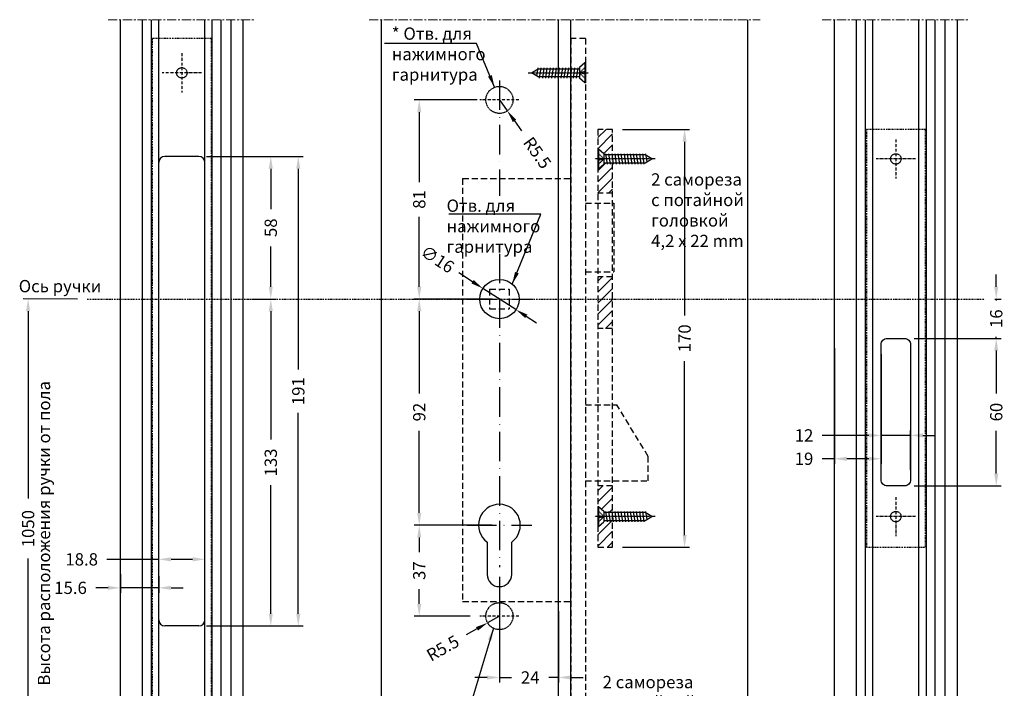
# Model space of a CAD drawing. Units: millimetres. Extents: x -286258 to 20675, y 209 to 120414.
# Drawn here: x 15568 to 15968, y 6025 to 6297 of the extents above; entities that cross this region are included whole.
import ezdxf

# ---------------------------------------------------------------- set-up
doc = ezdxf.new("R2010")
doc.units = ezdxf.units.MM
for name, pattern in [('ACAD_ISO10W100', [18, 12, -3, 0, -3]), ('CENTER', [1, 0.5, -0.25, 0, -0.25]), ('HIDDEN', [0.375, 0.25, -0.125]), ('MITTE', [2, 1.25, -0.25, 0.25, -0.25]), ('STRICHPUNKT2', [0.5, 0.25, -0.125, 0, -0.125])]:
    doc.linetypes.add(name, pattern=pattern)
for name, color, linetype in [('AL_CONT', 50, 'Continuous'), ('AL_EDGE', 40, 'Continuous'), ('AL_HATCH', 43, 'Continuous'), ('BEM', 7, 'Continuous'), ('BEM_1_2', 7, 'Continuous'), ('CN_CENT', 30, 'CENTER'), ('CN_EDGE', 30, 'Continuous'), ('CN_HIDD', 11, 'HIDDEN'), ('SCHRAFFUR', 253, 'Continuous'), ('TSG', 9, 'Continuous'), ('X_SC_cent', 8, 'STRICHPUNKT2')]:
    doc.layers.add(name, color=color, linetype=linetype)
doc.layers.add('MVIEW', color=6, linetype='Continuous', plot=False)
doc.styles.add('ARIAL', font='ARIAL.TTF')
doc.styles.add('TEXT', font='ARIAL.TTF')
doc.dimstyles.new('TSG_1_2', dxfattribs={"dimscale": 0, "dimtxt": 2.5, "dimasz": 2.5, "dimexe": 1, "dimexo": 2, "dimgap": 2, "dimtad": 0, "dimdec": 1, "dimlfac": -1, "dimzin": 9, "dimdsep": 46, "dimtxsty": 'TEXT', "dimcen": -1, "dimclrd": 7, "dimclre": 7, "dimclrt": 4, "dimadec": 0, "dimazin": 0, "dimtfac": 0.7, "dimtdec": 1, "dimtmove": 0, "dimatfit": 2, "dimfxl": 0, "dimtolj": 1, "dimtzin": 9, "dimarcsym": 0})
pattern_1 = [(45, (-4649.4983, 5736.7714), (-2.24506403, 2.24506403), [])]

# ---------------------------------------------------------------- blocks, each defined once
blk = doc.blocks.new('*D183')
at = {"layer": 'BEM_1_2', "color": 7, "lineweight": -2, "transparency": 16777216}
for p, q in [((15965.06, 6187.99), (15965.06, 6192.99)), ((15964.46, 6182.99), (15967.06, 6182.99)), ((15965.06, 6182.99), (15965.06, 6182.33)), ((15931.74, 6166.99), (15967.06, 6166.99)), ((15965.06, 6166.99), (15965.06, 6167.64)), ((15965.06, 6161.99), (15965.06, 6156.99))]:
    blk.add_line(p, q, dxfattribs=at)
at = {"layer": 'BEM_1_2', "color": 7, "transparency": 16777216}
for points in [[(15964.23, 6187.99), (15965.89, 6187.99), (15965.06, 6182.99)], [(15964.23, 6161.99), (15965.89, 6161.99), (15965.06, 6166.99)]]:
    blk.add_solid(points, dxfattribs=at)
at = {"layer": 'DEFPOINTS', "color": 0, "transparency": 16777216}
for p in [(15960.46, 6182.99), (15927.74, 6166.99), (15965.06, 6166.99)]:
    blk.add_point(p, dxfattribs=at)
at = {"layer": 'BEM_1_2', "color": 4, "transparency": 16777216, "insert": (15965.06, 6174.99), "char_height": 5, "attachment_point": 5, "rotation": 90, "style": 'TEXT'}
blk.add_mtext('\\A1;16', dxfattribs=at)
blk = doc.blocks.new('*D184')
at = {"layer": 'BEM_1_2', "color": 7, "lineweight": -2, "transparency": 16777216}
for p, q in [((15931.74, 6166.99), (15967.06, 6166.99)), ((15965.06, 6161.99), (15965.06, 6144.58)), ((15965.06, 6111.99), (15965.06, 6129.4)), ((15931.74, 6106.99), (15967.06, 6106.99))]:
    blk.add_line(p, q, dxfattribs=at)
at = {"layer": 'BEM_1_2', "color": 7, "transparency": 16777216}
for points in [[(15964.23, 6161.99), (15965.89, 6161.99), (15965.06, 6166.99)], [(15964.23, 6111.99), (15965.89, 6111.99), (15965.06, 6106.99)]]:
    blk.add_solid(points, dxfattribs=at)
at = {"layer": 'DEFPOINTS', "color": 0, "transparency": 16777216}
for p in [(15927.74, 6166.99), (15927.74, 6106.99), (15965.06, 6106.99)]:
    blk.add_point(p, dxfattribs=at)
at = {"layer": 'BEM_1_2', "color": 4, "transparency": 16777216, "insert": (15965.06, 6136.99), "char_height": 5, "attachment_point": 5, "rotation": 90, "style": 'TEXT'}
blk.add_mtext('\\A1;60', dxfattribs=at)
blk = doc.blocks.new('*D185')
at = {"layer": 'BEM_1_2', "color": 7, "lineweight": -2, "transparency": 16777216}
for p, q in [((15643.88, 6240.99), (15672.05, 6240.99)), ((15670.05, 6235.99), (15670.05, 6219.57)), ((15670.05, 6187.99), (15670.05, 6204.4)), ((15662.88, 6182.99), (15672.05, 6182.99))]:
    blk.add_line(p, q, dxfattribs=at)
at = {"layer": 'BEM_1_2', "color": 7, "transparency": 16777216}
for points in [[(15669.21, 6235.99), (15670.88, 6235.99), (15670.05, 6240.99)], [(15669.21, 6187.99), (15670.88, 6187.99), (15670.05, 6182.99)]]:
    blk.add_solid(points, dxfattribs=at)
at = {"layer": 'DEFPOINTS', "color": 0, "transparency": 16777216}
for p in [(15639.88, 6240.99), (15658.88, 6182.99), (15670.05, 6182.99)]:
    blk.add_point(p, dxfattribs=at)
at = {"layer": 'BEM_1_2', "color": 4, "transparency": 16777216, "insert": (15670.05, 6211.99), "char_height": 5, "attachment_point": 5, "rotation": 90, "style": 'TEXT'}
blk.add_mtext('\\A1;58', dxfattribs=at)
blk = doc.blocks.new('*D186')
at = {"layer": 'BEM_1_2', "color": 7, "lineweight": -2, "transparency": 16777216}
for p, q in [((15662.88, 6182.99), (15672.05, 6182.99)), ((15670.05, 6177.99), (15670.05, 6125.78)), ((15670.05, 6054.99), (15670.05, 6107.2)), ((15643.88, 6049.99), (15672.05, 6049.99))]:
    blk.add_line(p, q, dxfattribs=at)
at = {"layer": 'BEM_1_2', "color": 7, "transparency": 16777216}
for points in [[(15669.21, 6177.99), (15670.88, 6177.99), (15670.05, 6182.99)], [(15669.21, 6054.99), (15670.88, 6054.99), (15670.05, 6049.99)]]:
    blk.add_solid(points, dxfattribs=at)
at = {"layer": 'DEFPOINTS', "color": 0, "transparency": 16777216}
for p in [(15658.88, 6182.99), (15639.88, 6049.99), (15670.05, 6049.99)]:
    blk.add_point(p, dxfattribs=at)
at = {"layer": 'BEM_1_2', "color": 4, "transparency": 16777216, "insert": (15670.05, 6116.49), "char_height": 5, "attachment_point": 5, "rotation": 90, "style": 'TEXT'}
blk.add_mtext('\\A1;133', dxfattribs=at)
blk = doc.blocks.new('*D187')
at = {"layer": 'BEM_1_2', "color": 7, "lineweight": -2, "transparency": 16777216}
for p, q in [((15643.88, 6240.99), (15683.23, 6240.99)), ((15681.23, 6235.99), (15681.23, 6154.29)), ((15681.23, 6054.99), (15681.23, 6136.68)), ((15643.88, 6049.99), (15683.23, 6049.99))]:
    blk.add_line(p, q, dxfattribs=at)
at = {"layer": 'BEM_1_2', "color": 7, "transparency": 16777216}
for points in [[(15680.4, 6235.99), (15682.07, 6235.99), (15681.23, 6240.99)], [(15680.4, 6054.99), (15682.07, 6054.99), (15681.23, 6049.99)]]:
    blk.add_solid(points, dxfattribs=at)
at = {"layer": 'DEFPOINTS', "color": 0, "transparency": 16777216}
for p in [(15639.88, 6240.99), (15639.88, 6049.99), (15681.23, 6049.99)]:
    blk.add_point(p, dxfattribs=at)
at = {"layer": 'BEM_1_2', "color": 4, "transparency": 16777216, "insert": (15681.23, 6145.49), "char_height": 5, "attachment_point": 5, "rotation": 90, "style": 'TEXT'}
blk.add_mtext('\\A1;191', dxfattribs=at)
blk = doc.blocks.new('*D188')
at = {"layer": 'BEM_1_2', "color": 7, "lineweight": -2, "transparency": 16777216}
for p, q in [((15760.03, 6182.99), (15728.42, 6182.99)), ((15730.42, 6177.99), (15730.42, 6144.54)), ((15730.42, 6095.99), (15730.42, 6129.43)), ((15760.03, 6090.99), (15728.42, 6090.99))]:
    blk.add_line(p, q, dxfattribs=at)
at = {"layer": 'BEM_1_2', "color": 7, "transparency": 16777216}
for points in [[(15729.59, 6177.99), (15731.26, 6177.99), (15730.42, 6182.99)], [(15729.59, 6095.99), (15731.26, 6095.99), (15730.42, 6090.99)]]:
    blk.add_solid(points, dxfattribs=at)
at = {"layer": 'DEFPOINTS', "color": 0, "transparency": 16777216}
for p in [(15764.03, 6182.99), (15730.42, 6090.99), (15764.03, 6090.99)]:
    blk.add_point(p, dxfattribs=at)
at = {"layer": 'BEM_1_2', "color": 4, "transparency": 16777216, "insert": (15730.42, 6136.99), "char_height": 5, "attachment_point": 5, "rotation": 90, "style": 'TEXT'}
blk.add_mtext('\\A1;92', dxfattribs=at)
blk = doc.blocks.new('*D189')
at = {"layer": 'BEM_1_2', "color": 7, "lineweight": -2, "transparency": 16777216}
for p, q in [((15763.03, 6069.94), (15763.03, 6027.04)), ((15787.03, 6055.99), (15787.03, 6027.04)), ((15758.03, 6029.04), (15753.03, 6029.04)), ((15763.03, 6029.04), (15767.92, 6029.04)), ((15787.03, 6029.04), (15783.14, 6029.04)), ((15792.03, 6029.04), (15797.03, 6029.04))]:
    blk.add_line(p, q, dxfattribs=at)
at = {"layer": 'BEM_1_2', "color": 7, "transparency": 16777216}
for points in [[(15758.03, 6029.87), (15758.03, 6028.21), (15763.03, 6029.04)], [(15792.03, 6029.87), (15792.03, 6028.21), (15787.03, 6029.04)]]:
    blk.add_solid(points, dxfattribs=at)
at = {"layer": 'DEFPOINTS', "color": 0, "transparency": 16777216}
for p in [(15763.03, 6073.94), (15787.03, 6059.99), (15763.03, 6029.04)]:
    blk.add_point(p, dxfattribs=at)
at = {"layer": 'BEM_1_2', "color": 4, "transparency": 16777216, "insert": (15775.53, 6029.04), "char_height": 5, "attachment_point": 5, "style": 'TEXT'}
blk.add_mtext('\\A1;24', dxfattribs=at)
blk = doc.blocks.new('*D190')
at = {"layer": 'BEM_1_2', "color": 7, "lineweight": -2, "transparency": 16777216}
for p, q in [((15624.48, 6076.29), (15624.48, 6079.09)), ((15643.28, 6076.24), (15643.28, 6079.09)), ((15624.48, 6077.09), (15603.41, 6077.09)), ((15638.28, 6077.09), (15629.48, 6077.09))]:
    blk.add_line(p, q, dxfattribs=at)
at = {"layer": 'BEM_1_2', "color": 7, "transparency": 16777216}
for points in [[(15629.48, 6077.93), (15629.48, 6076.26), (15624.48, 6077.09)], [(15638.28, 6077.93), (15638.28, 6076.26), (15643.28, 6077.09)]]:
    blk.add_solid(points, dxfattribs=at)
at = {"layer": 'DEFPOINTS', "color": 0, "transparency": 16777216}
for p in [(15643.28, 6077.09), (15624.48, 6072.29), (15643.28, 6072.24)]:
    blk.add_point(p, dxfattribs=at)
at = {"layer": 'BEM_1_2', "color": 4, "transparency": 16777216, "insert": (15593.15, 6077.09), "char_height": 5, "attachment_point": 5, "style": 'TEXT'}
blk.add_mtext('\\A1;18.8', dxfattribs=at)
blk = doc.blocks.new('*D191')
at = {"layer": 'BEM_1_2', "color": 7, "lineweight": -2, "transparency": 16777216}
for p, q in [((15913.24, 6127.51), (15894.24, 6127.51)), ((15918.24, 6113.49), (15918.24, 6129.51)), ((15930.24, 6127.51), (15918.24, 6127.51)), ((15930.24, 6113.49), (15930.24, 6129.51)), ((15935.24, 6127.51), (15940.24, 6127.51))]:
    blk.add_line(p, q, dxfattribs=at)
at = {"layer": 'BEM_1_2', "color": 7, "transparency": 16777216}
for points in [[(15913.24, 6128.34), (15913.24, 6126.67), (15918.24, 6127.51)], [(15935.24, 6128.34), (15935.24, 6126.67), (15930.24, 6127.51)]]:
    blk.add_solid(points, dxfattribs=at)
at = {"layer": 'DEFPOINTS', "color": 0, "transparency": 16777216}
for p in [(15918.24, 6127.51), (15918.24, 6109.49), (15930.24, 6109.49)]:
    blk.add_point(p, dxfattribs=at)
at = {"layer": 'BEM_1_2', "color": 4, "transparency": 16777216, "insert": (15886.92, 6127.51), "char_height": 5, "attachment_point": 5, "style": 'TEXT'}
blk.add_mtext('\\A1;12', dxfattribs=at)
blk = doc.blocks.new('*D192')
at = {"layer": 'BEM_1_2', "color": 7, "lineweight": -2, "transparency": 16777216}
for p, q in [((15899.24, 6162.99), (15899.24, 6116.01)), ((15918.24, 6160.49), (15918.24, 6116.01)), ((15899.24, 6118.01), (15894.24, 6118.01)), ((15913.24, 6118.01), (15904.24, 6118.01))]:
    blk.add_line(p, q, dxfattribs=at)
at = {"layer": 'BEM_1_2', "color": 7, "transparency": 16777216}
for points in [[(15904.24, 6118.84), (15904.24, 6117.17), (15899.24, 6118.01)], [(15913.24, 6118.84), (15913.24, 6117.17), (15918.24, 6118.01)]]:
    blk.add_solid(points, dxfattribs=at)
at = {"layer": 'DEFPOINTS', "color": 0, "transparency": 16777216}
for p in [(15899.24, 6166.99), (15918.24, 6164.49), (15918.24, 6118.01)]:
    blk.add_point(p, dxfattribs=at)
at = {"layer": 'BEM_1_2', "color": 4, "transparency": 16777216, "insert": (15886.89, 6118.01), "char_height": 5, "attachment_point": 5, "style": 'TEXT'}
blk.add_mtext('\\A1;19', dxfattribs=at)
blk = doc.blocks.new('*D193')
at = {"layer": 'BEM_1_2', "color": 7, "lineweight": -2, "transparency": 16777216}
for p, q in [((15608.88, 6071.06), (15608.88, 6063.5)), ((15624.48, 6070.29), (15624.48, 6063.5)), ((15603.88, 6065.5), (15598.88, 6065.5)), ((15624.48, 6065.5), (15608.88, 6065.5)), ((15629.48, 6065.5), (15634.48, 6065.5))]:
    blk.add_line(p, q, dxfattribs=at)
at = {"layer": 'BEM_1_2', "color": 7, "transparency": 16777216}
for points in [[(15603.88, 6066.34), (15603.88, 6064.67), (15608.88, 6065.5)], [(15629.48, 6066.34), (15629.48, 6064.67), (15624.48, 6065.5)]]:
    blk.add_solid(points, dxfattribs=at)
at = {"layer": 'DEFPOINTS', "color": 0, "transparency": 16777216}
for p in [(15608.88, 6075.06), (15624.48, 6074.29), (15624.48, 6065.5)]:
    blk.add_point(p, dxfattribs=at)
at = {"layer": 'BEM_1_2', "color": 4, "transparency": 16777216, "insert": (15588.62, 6065.5), "char_height": 5, "attachment_point": 5, "style": 'TEXT'}
blk.add_mtext('\\A1;15.6', dxfattribs=at)
blk = doc.blocks.new('DIN7982C_4_2x221')
at = {"layer": 'CN_EDGE'}
for p, q in [((0, 4.05), (0.25, 4.05)), ((0, 4.05), (0, -4.05)), ((0.25, 4.05), (0.25, -4.05)), ((0.25, 4.05), (2.5, 2.16)), ((2.5, 2.16), (2.5, -2.16)), ((19.23, 1.6), (2.5, 1.6)), ((3.16, 2.1), (3.78, -2.1)), ((4.41, 2.1), (5.03, -2.1)), ((5.66, 2.1), (6.28, -2.1)), ((6.91, 2.1), (7.53, -2.1)), ((8.16, 2.1), (8.78, -2.1)), ((9.41, 2.1), (10.03, -2.1)), ((10.66, 2.1), (11.28, -2.1)), ((11.91, 2.1), (12.53, -2.1)), ((13.16, 2.1), (13.78, -2.1)), ((14.41, 2.1), (15.03, -2.1)), ((15.66, 2.1), (16.28, -2.1)), ((16.91, 2.1), (17.53, -2.1)), ((18.16, 2.1), (18.78, -2.1)), ((22, 0), (19.23, 1.6)), ((19.23, -1.6), (22, 0)), ((19.41, 2.1), (19.9, -1.21)), ((0.25, -4.05), (2.5, -2.16)), ((2.5, -1.6), (19.23, -1.6)), ((0, -4.05), (0.25, -4.05))]:
    blk.add_line(p, q, dxfattribs=at)
at = {"layer": 'CN_EDGE', "linetype": 'HIDDEN'}
for p in [(0, 2.45), (0, 0.5), (0, -0.5), (0, -2.45)]:
    blk.add_line(p, (2.5, 0), dxfattribs=at)
at = {"layer": 'X_SC_cent', "linetype": 'STRICHPUNKT2', "ltscale": 0.5}
blk.add_line((23.29, 0), (-1.3, 0), dxfattribs=at)
blk = doc.blocks.new('Zamok_Gutmann_Sboku')
at = {"layer": 'CN_EDGE', "linetype": 'HIDDEN', "ltscale": 10}
for p, q in [((-6, 144.42), (-6, -145.58)), ((-6, 144.42), (0, 144.42)), ((0, 144.42), (0, -145.58)), ((44, 87.42), (0, 87.42)), ((44, 87.42), (44, -84.58)), ((-17.5, 77.42), (-17.5, 49.42)), ((-6, 77.42), (-17.5, 77.42)), ((-6, 49.42), (-17.5, 49.42)), ((25, 42.42), (25, 34.42)), ((33, 42.42), (25, 42.42)), ((33, 42.42), (33, 34.42)), ((33, 34.42), (25, 34.42)), ((-31.5, -25.58), (-18.75, -4.58)), ((-6, -4.58), (-18.75, -4.58)), ((-31.5, -35.58), (-31.5, -25.58)), ((-6, -35.58), (-31.5, -35.58)), ((44, -84.58), (0, -84.58)), ((-6, -145.58), (0, -145.58))]:
    blk.add_line(p, q, dxfattribs=at)
at = {"layer": 'MVIEW', "linetype": 'ACAD_ISO10W100'}
for p, q in [((29, 56.83), (29, -70.62)), ((42.18, 38.42), (15.82, 38.42)), ((42.18, -53.58), (15.82, -53.58))]:
    blk.add_line(p, q, dxfattribs=at)
blk = doc.blocks.new('*D224')
at = {"layer": 'BEM_1_2', "color": 7, "lineweight": -2, "transparency": 16777216}
for p, q in [((15813.03, 6251.99), (15840.33, 6251.99)), ((15838.33, 6246.99), (15838.33, 6176.27)), ((15838.33, 6086.99), (15838.33, 6157.71)), ((15813.03, 6081.99), (15840.33, 6081.99))]:
    blk.add_line(p, q, dxfattribs=at)
at = {"layer": 'BEM_1_2', "color": 7, "transparency": 16777216}
for points in [[(15837.5, 6246.99), (15839.16, 6246.99), (15838.33, 6251.99)], [(15837.5, 6086.99), (15839.16, 6086.99), (15838.33, 6081.99)]]:
    blk.add_solid(points, dxfattribs=at)
at = {"layer": 'DEFPOINTS', "color": 0, "transparency": 16777216}
for p in [(15809.03, 6251.99), (15838.33, 6251.99), (15809.03, 6081.99)]:
    blk.add_point(p, dxfattribs=at)
at = {"layer": 'BEM_1_2', "color": 4, "transparency": 16777216, "insert": (15838.33, 6166.99), "char_height": 5, "attachment_point": 5, "rotation": 90, "style": 'TEXT'}
blk.add_mtext('\\A1;170', dxfattribs=at)
blk = doc.blocks.new('*D241')
at = {"layer": 'BEM_1_2', "color": 7, "lineweight": -2, "transparency": 16777216}
for p, q in [((15752.1, 6190.02), (15746.49, 6193.62)), ((15769.76, 6178.66), (15756.3, 6187.31)), ((15773.96, 6175.96), (15778.17, 6173.25))]:
    blk.add_line(p, q, dxfattribs=at)
at = {"layer": 'BEM_1_2', "color": 7, "transparency": 16777216}
for points in [[(15752.55, 6190.72), (15751.64, 6189.32), (15756.3, 6187.31)], [(15774.41, 6176.66), (15773.51, 6175.25), (15769.76, 6178.66)]]:
    blk.add_solid(points, dxfattribs=at)
at = {"layer": 'DEFPOINTS', "color": 0, "transparency": 16777216}
for p in [(15756.3, 6187.31), (15769.76, 6178.66)]:
    blk.add_point(p, dxfattribs=at)
at = {"layer": 'BEM_1_2', "color": 4, "transparency": 16777216, "insert": (15737.83, 6199.19), "char_height": 5, "attachment_point": 5, "rotation": 327.2526, "style": 'TEXT'}
blk.add_mtext('\\A1;∅16', dxfattribs=at)
blk = doc.blocks.new('*D246')
at = {"layer": 'BEM_1_2', "color": 7, "lineweight": -2, "transparency": 16777216}
for p, q in [((15754.03, 6263.99), (15728.42, 6263.99)), ((15730.42, 6258.99), (15730.42, 6230.59)), ((15730.42, 6187.99), (15730.42, 6216.39)), ((15745.85, 6182.99), (15728.42, 6182.99))]:
    blk.add_line(p, q, dxfattribs=at)
at = {"layer": 'BEM_1_2', "color": 7, "transparency": 16777216}
for points in [[(15729.59, 6258.99), (15731.26, 6258.99), (15730.42, 6263.99)], [(15729.59, 6187.99), (15731.26, 6187.99), (15730.42, 6182.99)]]:
    blk.add_solid(points, dxfattribs=at)
at = {"layer": 'DEFPOINTS', "color": 0, "transparency": 16777216}
for p in [(15730.42, 6263.99), (15758.03, 6263.99), (15749.85, 6182.99)]:
    blk.add_point(p, dxfattribs=at)
at = {"layer": 'BEM_1_2', "color": 4, "transparency": 16777216, "insert": (15730.42, 6223.49), "char_height": 5, "attachment_point": 5, "rotation": 90, "style": 'TEXT'}
blk.add_mtext('\\A1;81', dxfattribs=at)
blk = doc.blocks.new('*D247')
at = {"layer": 'BEM_1_2', "color": 7, "lineweight": -2, "transparency": 16777216}
for p, q in [((15745.85, 6090.99), (15728.42, 6090.99)), ((15730.42, 6085.99), (15730.42, 6080.07)), ((15730.42, 6058.99), (15730.42, 6064.91)), ((15751.08, 6053.99), (15728.42, 6053.99))]:
    blk.add_line(p, q, dxfattribs=at)
at = {"layer": 'BEM_1_2', "color": 7, "transparency": 16777216}
for points in [[(15729.59, 6085.99), (15731.26, 6085.99), (15730.42, 6090.99)], [(15729.59, 6058.99), (15731.26, 6058.99), (15730.42, 6053.99)]]:
    blk.add_solid(points, dxfattribs=at)
at = {"layer": 'DEFPOINTS', "color": 0, "transparency": 16777216}
for p in [(15749.85, 6090.99), (15730.42, 6053.99), (15755.08, 6053.99)]:
    blk.add_point(p, dxfattribs=at)
at = {"layer": 'BEM_1_2', "color": 4, "transparency": 16777216, "insert": (15730.42, 6072.49), "char_height": 5, "attachment_point": 5, "rotation": 90, "style": 'TEXT'}
blk.add_mtext('\\A1;37', dxfattribs=at)
blk = doc.blocks.new('*D248')
at = {"layer": 'BEM_1_2', "color": 7, "lineweight": -2, "transparency": 16777216}
for p, q in [((15763.03, 6053.99), (15758.24, 6051.28)), ((15753.89, 6048.81), (15749.54, 6046.35))]:
    blk.add_line(p, q, dxfattribs=at)
at = {"layer": 'BEM_1_2', "color": 7, "transparency": 16777216}
blk.add_solid([(15753.48, 6049.54), (15754.3, 6048.09), (15758.24, 6051.28)], dxfattribs=at)
at = {"layer": 'DEFPOINTS', "color": 0, "transparency": 16777216}
for p in [(15758.24, 6051.28), (15763.03, 6053.99)]:
    blk.add_point(p, dxfattribs=at)
at = {"layer": 'BEM_1_2', "color": 4, "transparency": 16777216, "insert": (15740, 6040.95), "char_height": 5, "attachment_point": 5, "rotation": 29.5184, "style": 'TEXT'}
blk.add_mtext('\\A1;R5.5', dxfattribs=at)
blk = doc.blocks.new('*D249')
at = {"layer": 'BEM_1_2', "color": 7, "lineweight": -2, "transparency": 16777216}
for p, q in [((15763.03, 6263.99), (15766.23, 6259.52)), ((15769.14, 6255.45), (15772.05, 6251.38))]:
    blk.add_line(p, q, dxfattribs=at)
at = {"layer": 'BEM_1_2', "color": 7, "transparency": 16777216}
blk.add_solid([(15769.82, 6255.93), (15768.46, 6254.96), (15766.23, 6259.52)], dxfattribs=at)
at = {"layer": 'DEFPOINTS', "color": 0, "transparency": 16777216}
for p in [(15763.03, 6263.99), (15766.23, 6259.52)]:
    blk.add_point(p, dxfattribs=at)
at = {"layer": 'BEM_1_2', "color": 4, "transparency": 16777216, "insert": (15778.43, 6242.47), "char_height": 5, "attachment_point": 5, "rotation": 305.5985, "style": 'TEXT'}
blk.add_mtext('\\A1;R5.5', dxfattribs=at)

msp = doc.modelspace()

# ---------------------------------------------------------------- hatches: boundary and pattern name
at = {"layer": 'CN_HIDD', "linetype": 'ByBlock'}
h = msp.add_hatch(dxfattribs=at)
h.set_pattern_fill('ANSI31', color=6, style=0)
h.set_pattern_definition(pattern_1)
h.paths.add_polyline_path([(15809.029, 6238.387), (15805.529, 6238.387), (15805.529, 6237.825), (15803.279, 6235.937), (15803.029, 6235.937), (15803.029, 6225.989), (15809.029, 6225.989)])
h.paths.add_polyline_path([(15803.029, 6244.037), (15803.279, 6244.037), (15805.529, 6242.149), (15805.529, 6241.587), (15809.029, 6241.587), (15809.029, 6251.987), (15803.029, 6251.987)])
h = msp.add_hatch(dxfattribs=at)
h.set_pattern_fill('ANSI31', color=6, style=0)
h.set_pattern_definition(pattern_1)
h.paths.add_polyline_path([(15809.029, 6191.989), (15803.029, 6191.989), (15803.029, 6182.987), (15809.029, 6182.987)])
h.paths.add_polyline_path([(15809.029, 6182.987), (15803.029, 6182.987), (15803.029, 6170.989), (15809.029, 6170.989)])
h = msp.add_hatch(dxfattribs=at)
h.set_pattern_fill('ANSI31', color=6, style=0)
h.set_pattern_definition(pattern_1)
h.paths.add_polyline_path([(15809.029, 6106.989), (15803.029, 6106.989), (15803.029, 6098.539), (15803.279, 6098.539), (15805.529, 6096.651), (15805.529, 6096.089), (15809.029, 6096.089)])
h.paths.add_polyline_path([(15803.029, 6081.989), (15809.029, 6081.989), (15809.029, 6092.889), (15805.529, 6092.889), (15805.529, 6092.327), (15803.279, 6090.439), (15803.029, 6090.439)])

# ---------------------------------------------------------------- linework, layer by layer
at = {"color": 6, "linetype": 'ACAD_ISO10W100', "ltscale": 0.1}
for p, q in [((15633.876, 6282.933), (15633.876, 6267.042)), ((15641.822, 6274.987), (15625.931, 6274.987)), ((15770.975, 6263.987), (15755.084, 6263.987)), ((15924.245, 6247.933), (15924.245, 6232.042)), ((15932.19, 6239.987), (15916.299, 6239.987)), ((15924.245, 6102.434), (15924.245, 6086.543)), ((15932.19, 6094.489), (15916.299, 6094.489)), ((15763.029, 6061.933), (15763.029, 6046.042)), ((15770.975, 6053.987), (15755.084, 6053.987))]:
    msp.add_line(p, q, dxfattribs=at)
at = {"layer": 'AL_CONT'}
for p, q in [((15608.876, 5996.068), (15608.876, 6296.618)), ((15658.876, 5996.068), (15658.876, 6296.618)), ((15715.029, 5996.068), (15715.029, 6296.618)), ((15787.029, 5996.068), (15787.029, 6296.618)), ((15792.029, 5996.068), (15792.029, 6296.618)), ((15864.029, 5996.068), (15864.029, 6296.618)), ((15899.245, 5996.068), (15899.245, 6296.618)), ((15949.245, 5996.068), (15949.245, 6296.618)), ((15624.476, 6052.487), (15624.476, 6238.487)), ((15640.776, 6240.987), (15626.976, 6240.987)), ((15643.276, 6052.487), (15643.276, 6238.487)), ((15640.776, 6049.987), (15626.976, 6049.987))]:
    msp.add_line(p, q, dxfattribs=at)
for points in [[(15930.245, 6109.489, -0.4142136), (15927.745, 6106.989), (15920.745, 6106.989, -0.4142136), (15918.245, 6109.489), (15918.245, 6164.49, -0.4142136), (15920.745, 6166.99), (15927.745, 6166.99, -0.4142136), (15930.245, 6164.49)], [(15768.029, 6070.987), (15768.029, 6084.113, 3.0747727), (15758.029, 6084.113), (15758.029, 6070.987, 1)], [(15768.029, 6070.987), (15768.029, 6084.113, 3.0747727), (15758.029, 6084.113), (15758.029, 6070.987, 1)]]:
    msp.add_lwpolyline(points, format="xyb", close=True, dxfattribs=at)
msp.add_circle((15763.029, 6182.987), 8, dxfattribs=at)
for centre, start, end in [((15626.976, 6238.487), 90, 180), ((15640.776, 6238.487), 0, 90), ((15626.976, 6052.487), 180, 270), ((15640.776, 6052.487), 270, 0)]:
    msp.add_arc(centre, 2.5, start, end, dxfattribs=at)
at = {"layer": 'AL_EDGE'}
for p, q in [((15617.876, 5996.068), (15617.876, 6296.618)), ((15621.476, 5996.068), (15621.476, 6296.618)), ((15624.476, 5996.068), (15624.476, 6296.618)), ((15643.276, 5996.068), (15643.276, 6296.618)), ((15646.276, 5996.068), (15646.276, 6296.618)), ((15649.876, 5996.068), (15649.876, 6296.618)), ((15653.876, 5996.068), (15653.876, 6296.618)), ((15908.245, 5996.068), (15908.245, 6296.618)), ((15911.845, 5996.068), (15911.845, 6296.618)), ((15914.845, 5996.068), (15914.845, 6296.618)), ((15933.645, 5996.068), (15933.645, 6296.618)), ((15936.645, 5996.068), (15936.645, 6296.618)), ((15940.245, 5996.068), (15940.245, 6296.618)), ((15944.245, 5996.068), (15944.245, 6296.618))]:
    msp.add_line(p, q, dxfattribs=at)
at = {"layer": 'BEM_1_2', "color": 7}
for p, q in [((15591.386, 6182.987), (15569.367, 6183.034)), ((15571.367, 6178.034), (15571.367, 6101.78)), ((15571.367, 6001.115), (15571.367, 6077.368))]:
    msp.add_line(p, q, dxfattribs=at)
msp.add_solid([(15570.534, 6178.034), (15572.201, 6178.034), (15571.367, 6183.034)], dxfattribs=at)
at = {"layer": 'CN_CENT'}
msp.add_line((15595.386, 6182.987), (15960.461, 6182.987), dxfattribs=at)
for points in [[(15621.876, 6288.987), (15621.876, 5998.987), (15645.876, 5998.987), (15645.876, 6288.987)], [(15936.245, 6081.989), (15936.245, 6251.987), (15912.245, 6251.987), (15912.245, 6081.989)]]:
    msp.add_lwpolyline(points, close=True, dxfattribs=at)
at = {"layer": 'CN_EDGE', "linetype": 'HIDDEN', "ltscale": 10}
for p, q in [((15809.029, 6225.989), (15803.029, 6225.989)), ((15809.029, 6191.989), (15803.029, 6191.989)), ((15809.029, 6170.989), (15803.029, 6170.989)), ((15809.029, 6106.989), (15803.029, 6106.989))]:
    msp.add_line(p, q, dxfattribs=at)
msp.add_lwpolyline([(15803.029, 6251.987), (15803.029, 6081.989), (15809.029, 6081.989), (15809.029, 6251.987)], close=True, dxfattribs=at)
at = {"layer": 'CN_HIDD'}
for centre, radius in [((15633.876, 6274.987), 2.125), ((15763.029, 6263.987), 5.5), ((15924.245, 6239.987), 2.125), ((15924.245, 6094.489), 2.125), ((15763.029, 6053.987), 5.5)]:
    msp.add_circle(centre, radius, dxfattribs=at)
at = {"layer": 'MVIEW', "linetype": 'ACAD_ISO10W100'}
msp.add_line((15763.029, 6271.933), (15763.029, 6225.012), dxfattribs=at)
at = {"layer": 'SCHRAFFUR', "linetype": 'MITTE', "lineweight": 5, "ltscale": 3}
for p, q in [((15603.876, 6296.618), (15663.876, 6296.618)), ((15710.029, 6296.618), (15869.029, 6296.618)), ((15894.245, 6296.618), (15954.245, 6296.618))]:
    msp.add_line(p, q, dxfattribs=at)

# ---------------------------------------------------------------- block references
at = {"color": 6, "xscale": -1}
msp.add_blockref('DIN7982C_4_2x221', (15798.029, 6274.987), dxfattribs=at)
at = {"color": 6}
msp.add_blockref('DIN7982C_4_2x221', (15803.029, 6239.987), dxfattribs=at)
at = {"layer": 'AL_HATCH', "xscale": -1}
msp.add_blockref('Zamok_Gutmann_Sboku', (15792.029, 6144.564), dxfattribs=at)
at = {"layer": 'CN_HIDD', "color": 6, "linetype": 'ByBlock'}
msp.add_blockref('DIN7982C_4_2x221', (15803.029, 6094.489), dxfattribs=at)

# ---------------------------------------------------------------- texts
at = {"layer": 'BEM', "color": 4, "linetype": 'Continuous', "style": 'TEXT'}
msp.add_text('Высота расположения ручки от пола', height=5, rotation=90, dxfattribs=at).set_placement((15580.321, 6025.728))
at = {"layer": 'BEM_1_2', "color": 4, "insert": (15571.367, 6089.574), "char_height": 5, "attachment_point": 5, "rotation": 90, "style": 'TEXT'}
msp.add_mtext('\\A1;1050', dxfattribs=at)
at = {"layer": 'TSG', "color": 4, "char_height": 5, "attachment_point": 7, "style": 'ARIAL'}
for s, insert in [('{\\fArial|b0|i0|c204|p34;* Отв. для\\Pнажимного\\Pгарнитура}', (15719.268, 6271.79)), ('{\\fArial|b0|i0|c204|p34;2 самореза\\Pс потайной\\Pголовкой\\fArial|b0|i0|c238|p34;\\P4,2 x 22 mm}', (15824.706, 6204.119)), ('{\\fArial|b0|i0|c204|p34;Отв. для\\Pнажимного\\Pгарнитура}', (15741.531, 6201.786)), ('{\\fArial|b1|i0|c204|p34;Ось ручки}', (15567.546, 6185.727)), ('{\\fArial|b0|i0|c204|p34;2 самореза\\Pс потайной\\Pголовкой\\fArial|b0|i0|c238|p34;\\P4,2 x 22 mm}', (15804.998, 5999.654))]:
    msp.add_mtext(s, dxfattribs=dict(at, insert=insert))

# ---------------------------------------------------------------- dimensions: what is measured, and where the dimension line sits
at = {"layer": 'BEM_1_2'}
for base, p1, p2, angle, picture, middle in [((15730.422, 6263.987), (15749.849, 6182.987), (15758.029, 6263.987), 90, '*D246', (15730.422, 6223.487)), ((15838.331, 6251.987), (15809.029, 6081.989), (15809.029, 6251.987), 90, '*D224', (15838.331, 6166.988)), ((15670.045, 6182.987), (15639.876, 6240.987), (15658.876, 6182.987), 270, '*D185', (15670.045, 6211.987)), ((15681.233, 6049.987), (15639.876, 6240.987), (15639.876, 6049.987), 270, '*D187', (15681.233, 6145.487)), ((15670.045, 6049.987), (15658.876, 6182.987), (15639.876, 6049.987), 270, '*D186', (15670.045, 6116.487)), ((15730.422, 6090.987), (15764.029, 6182.987), (15764.029, 6090.987), 270, '*D188', (15730.422, 6136.987)), ((15965.06, 6106.989), (15927.745, 6166.99), (15927.745, 6106.989), 270, '*D184', (15965.06, 6136.989)), ((15730.422, 6053.987), (15749.849, 6090.987), (15755.084, 6053.987), 90, '*D247', (15730.422, 6072.487))]:
    dim = msp.add_linear_dim(base=base, p1=p1, p2=p2, angle=angle, dimstyle='TSG_1_2', override={"dimscale": 2}, dxfattribs=at)
    dim.commit()
    dim.dimension.update_dxf_attribs({"geometry": picture, "text_midpoint": middle})
for center, mpoint, picture, middle in [((15763.029, 6263.987), (15766.231, 6259.515), '*D249', (15778.433, 6242.47)), ((15763.029, 6053.987), (15758.243, 6051.277), '*D248', (15740.001, 6040.949))]:
    dim = msp.add_radius_dim(center=center, mpoint=mpoint, dimstyle='TSG_1_2', override={"dimscale": 2}, dxfattribs=at)
    dim.commit()
    dim.dimension.update_dxf_attribs({"geometry": picture, "text_midpoint": middle, "dimtype": 164})
dim = msp.add_diameter_dim_2p(p1=(15769.758, 6178.66), p2=(15756.301, 6187.315), dimstyle='TSG_1_2', override={"dimscale": 2}, dxfattribs=at)
dim.commit()
dim.dimension.update_dxf_attribs({"geometry": '*D241', "text_midpoint": (15737.831, 6199.194), "dimtype": 163})
dim = msp.add_linear_dim(base=(15965.06, 6166.99), p1=(15960.461, 6182.987), p2=(15927.745, 6166.99), angle=270, dimstyle='TSG_1_2', override={"dimscale": 2}, dxfattribs=at)
dim.commit()
dim.dimension.update_dxf_attribs({"geometry": '*D183', "text_midpoint": (15965.06, 6174.988), "dimtype": 160})
for base, p1, p2, picture, middle in [((15918.245, 6118.007), (15899.245, 6166.99), (15918.245, 6164.49), '*D192', (15886.894, 6118.007)), ((15918.245, 6127.507), (15930.245, 6109.489), (15918.245, 6109.489), '*D191', (15886.92, 6127.507)), ((15643.276, 6077.092), (15624.476, 6072.288), (15643.276, 6072.239), '*D190', (15593.147, 6077.092)), ((15624.476, 6065.503), (15608.876, 6075.055), (15624.476, 6074.288), '*D193', (15588.619, 6065.503)), ((15763.029, 6029.039), (15787.029, 6059.987), (15763.029, 6073.944), '*D189', (15775.529, 6029.039))]:
    dim = msp.add_linear_dim(base=base, p1=p1, p2=p2, dimstyle='TSG_1_2', override={"dimscale": 2}, dxfattribs=at)
    dim.commit()
    dim.dimension.update_dxf_attribs({"geometry": picture, "text_midpoint": middle, "dimtype": 160})

# ---------------------------------------------------------------- leaders
for points in [[(15761.062, 6269.124), (15753.728, 6286.97), (15716.319, 6286.97)], [(15768.24, 6189.057), (15779.881, 6217.522), (15742.472, 6217.522)], [(15760.552, 6049.077), (15750.889, 6016.579), (15716.319, 6016.579)]]:
    msp.add_leader(points, dimstyle='TSG_1_2', override={"dimscale": 2}, dxfattribs=at)

doc.saveas('drawing.dxf')
